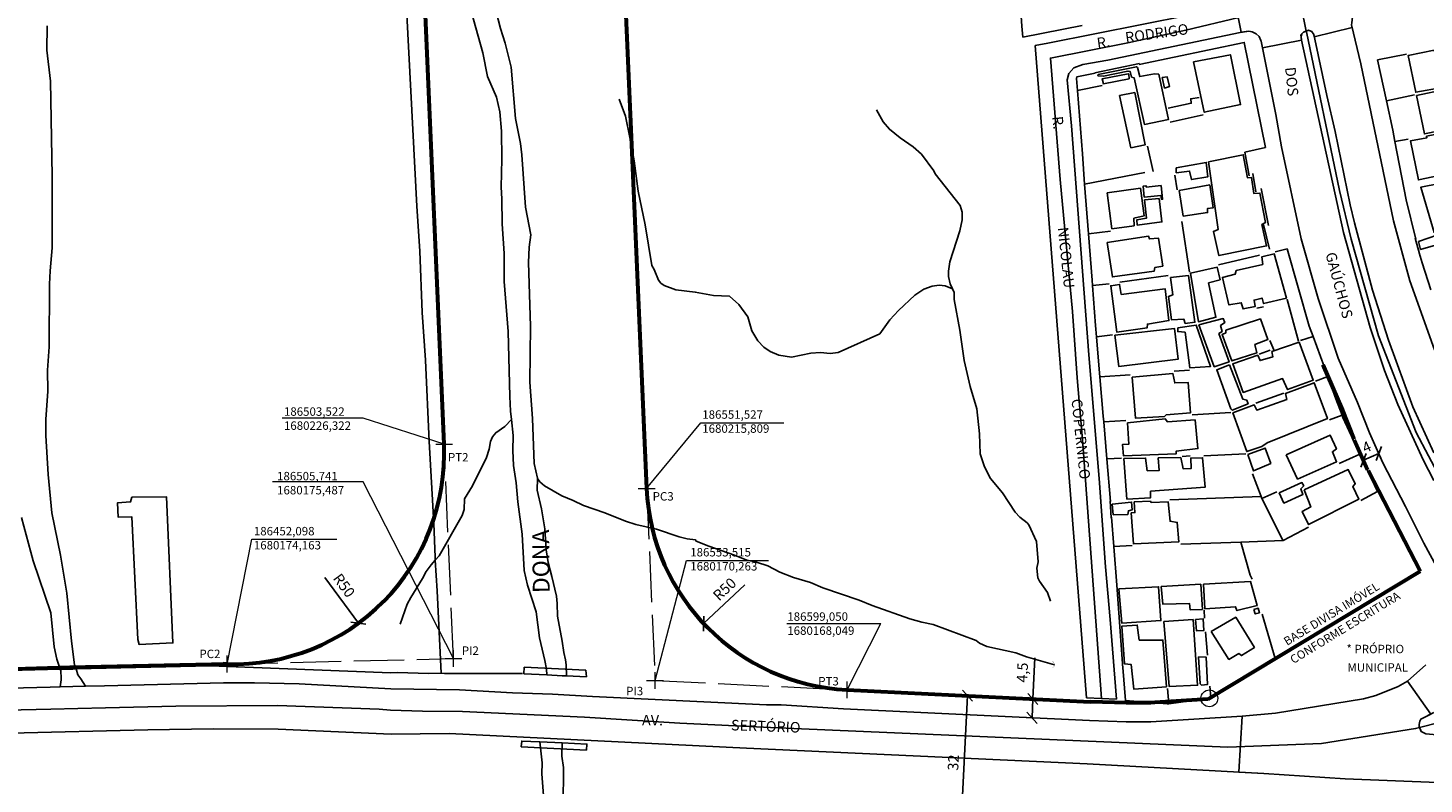
# Model space of a CAD drawing. Units: millimetres. Extents: x 185523 to 187939, y 1679829 to 1682603.
# Drawn here: x 186405 to 186736, y 1680146 to 1680325 of the extents above; entities that cross this region are included whole.
import ezdxf
from ezdxf.enums import TextEntityAlignment as Align

# ---------------------------------------------------------------- set-up
doc = ezdxf.new("R2010")
doc.units = ezdxf.units.MM
doc.header["$MEASUREMENT"] = 0
doc.header["$PDMODE"] = 2
doc.header["$PDSIZE"] = 2
doc.linetypes.add('ACAD_ISO02W100', pattern=[15, 12, -3])
for name, color, linetype, lineweight in [('Cotas_Coordenadas', 7, 'Continuous', 20), ('Linhas de Cota', 7, 'Continuous', 5), ('Traçado_Viário', 7, 'Continuous', 60)]:
    doc.layers.add(name, color=color, linetype=linetype, lineweight=lineweight)
for name, color, linetype in [('Nome_Diretriz', 7, 'Continuous'), ('V-BUEIRO', 80, 'Continuous'), ('V-CANAL', 7, 'Continuous'), ('V-CANTEIRO', 82, 'Continuous'), ('V-CRUZAMENTO', 1, 'Continuous'), ('V-EDIFICACAO', 2, 'Continuous'), ('V-EIXO_DE_LOGRADOURO', 130, 'Continuous'), ('V-LOTE', 1, 'Continuous'), ('V-NOME_DOS_LOGRADOUROS', 7, 'Continuous'), ('V-QUADRA', 20, 'Continuous'), ('V-REFERENCIA', 161, 'Continuous'), ('V-TESTADA', 4, 'Continuous'), ('V-VALETA', 241, 'Continuous')]:
    doc.layers.add(name, color=color, linetype=linetype)
doc.styles.get("Standard").update_dxf_attribs({"font": 'romans.shx'})
doc.dimstyles.new('ISO-25', dxfattribs={"dimtxt": 2.5, "dimasz": 2.5, "dimexe": 1.25, "dimexo": 0.625, "dimgap": 1, "dimtad": 1, "dimtxsty": 'Standard', "dimblk": 'OBLIQUE', "dimcen": 0, "dimadec": 0, "dimazin": 0, "dimtfac": 1, "dimtmove": 0, "dimatfit": 3, "dimfxl": 0, "dimarcsym": 0})

# ---------------------------------------------------------------- blocks, each defined once
blk = doc.blocks.new('305')
at = {"color": 0, "linetype": 'ByBlock', "lineweight": -2, "const_width": 0.05}
blk.add_lwpolyline([(0.73, 0.39, 0.60863), (-0.73, 0.38)], format="xyb", dxfattribs=at)
blk = doc.blocks.new('_Oblique')
at = {"color": 0, "lineweight": -2}
blk.add_line((-0.5, -0.5), (0.5, 0.5), dxfattribs=at)
blk = doc.blocks.new('*D31')
at = {"layer": 'Cotas_Coordenadas', "color": 0, "lineweight": -2}
for p, q in [((186627.56, 1680166.66), (186626.01, 1680134.7)), ((186628.18, 1680166.63), (186628.81, 1680166.6)), ((186626.63, 1680134.67), (186627.26, 1680134.64))]:
    blk.add_line(p, q, dxfattribs=at)
at = {"layer": 'Defpoints', "color": 0}
for p in [(186627.56, 1680166.66), (186626.01, 1680134.7), (186626.01, 1680134.7)]:
    blk.add_point(p, dxfattribs=at)
at = {"layer": 'Cotas_Coordenadas', "color": 0, "lineweight": -2, "xscale": 2.5, "yscale": 2.5, "zscale": 2.5}
for p, rotation in [((186627.56, 1680166.66), 87.22187987572198), ((186626.01, 1680134.7), 267.221879875722)]:
    blk.add_blockref('_Oblique', p, dxfattribs=dict(at, rotation=rotation))
at = {"layer": 'Cotas_Coordenadas', "color": 0, "insert": (186624.54, 1680150.79), "char_height": 2.5, "attachment_point": 5, "rotation": 87.2219}
blk.add_mtext('32', dxfattribs=at)
blk = doc.blocks.new('*D123')
at = {"layer": 'Cotas_Coordenadas', "color": 0, "lineweight": -2}
for p, q in [((186721.41, 1680222.49), (186725.06, 1680224.13)), ((186725.31, 1680223.58), (186725.57, 1680222.99)), ((186721.66, 1680221.94), (186721.92, 1680221.35))]:
    blk.add_line(p, q, dxfattribs=at)
at = {"layer": 'Defpoints', "color": 0}
for p in [(186721.4, 1680222.51), (186725.05, 1680224.15), (186725.06, 1680224.13)]:
    blk.add_point(p, dxfattribs=at)
at = {"layer": 'Cotas_Coordenadas', "color": 0, "lineweight": -2, "xscale": 2.5, "yscale": 2.5, "zscale": 2.5}
for p, rotation in [((186725.06, 1680224.13), 24.1199769757362), ((186721.41, 1680222.49), 204.1199769757362)]:
    blk.add_blockref('_Oblique', p, dxfattribs=dict(at, rotation=rotation))
at = {"layer": 'Cotas_Coordenadas', "color": 0, "insert": (186722.32, 1680225.36), "char_height": 2.5, "attachment_point": 5, "rotation": 24.12}
blk.add_mtext('4', dxfattribs=at)
blk = doc.blocks.new('*D280')
at = {"layer": 'Cotas_Coordenadas', "color": 0, "lineweight": -2}
blk.add_line((186475.24, 1680194.68), (186483.2, 1680183.87), dxfattribs=at)
at = {"layer": 'Defpoints', "color": 0}
for p in [(186453.57, 1680224.14), (186483.2, 1680183.87)]:
    blk.add_point(p, dxfattribs=at)
at = {"layer": 'Cotas_Coordenadas', "color": 0, "lineweight": -2, "xscale": 2.5, "yscale": 2.5, "zscale": 2.5, "rotation": 306.3438368249331}
blk.add_blockref('_Oblique', (186483.2, 1680183.87), dxfattribs=at)
at = {"layer": 'Cotas_Coordenadas', "color": 0, "insert": (186479.55, 1680192.62), "char_height": 2.5, "attachment_point": 5, "rotation": 306.3438}
blk.add_mtext('R50', dxfattribs=at)
blk = doc.blocks.new('*D281')
at = {"layer": 'Cotas_Coordenadas', "color": 0, "lineweight": -2}
blk.add_line((186574.83, 1680192.95), (186565.04, 1680183.75), dxfattribs=at)
at = {"layer": 'Defpoints', "color": 0}
for p in [(186601.48, 1680217.99), (186565.04, 1680183.75)]:
    blk.add_point(p, dxfattribs=at)
at = {"layer": 'Cotas_Coordenadas', "color": 0, "lineweight": -2, "xscale": 2.5, "yscale": 2.5, "zscale": 2.5, "rotation": 223.220627979835}
blk.add_blockref('_Oblique', (186565.04, 1680183.75), dxfattribs=at)
at = {"layer": 'Cotas_Coordenadas', "color": 0, "insert": (186570.22, 1680191.7), "char_height": 2.5, "attachment_point": 5, "rotation": 43.2206}
blk.add_mtext('R50', dxfattribs=at)
blk = doc.blocks.new('*D285')
at = {"layer": 'Cotas_Coordenadas', "color": 0, "lineweight": -2}
for p, q in [((186643.08, 1680165.91), (186643.56, 1680175.63)), ((186643.34, 1680165.9), (186641.84, 1680165.97)), ((186642.87, 1680161.41), (186643.08, 1680165.91)), ((186643.12, 1680161.4), (186641.62, 1680161.47))]:
    blk.add_line(p, q, dxfattribs=at)
at = {"layer": 'Defpoints', "color": 0}
for p in [(186643.08, 1680165.91), (186643.96, 1680165.86), (186643.74, 1680161.37)]:
    blk.add_point(p, dxfattribs=at)
at = {"layer": 'Cotas_Coordenadas', "color": 0, "lineweight": -2, "xscale": 2.5, "yscale": 2.5, "zscale": 2.5}
for p, rotation in [((186643.08, 1680165.91), 87.21565952429546), ((186642.87, 1680161.41), 267.2156595242955)]:
    blk.add_blockref('_Oblique', p, dxfattribs=dict(at, rotation=rotation))
at = {"layer": 'Cotas_Coordenadas', "color": 0, "insert": (186640.9, 1680172.14), "char_height": 2.5, "attachment_point": 5, "rotation": 87.2157}
blk.add_mtext('4,5', dxfattribs=at)

msp = doc.modelspace()

# ---------------------------------------------------------------- linework, layer by layer
at = {"layer": 'Linhas de Cota'}
for p, q in [((186484.342, 1680232.51), (186465.15, 1680232.51)), ((186503.522, 1680226.322), (186484.342, 1680232.51)), ((186551.527, 1680215.809), (186564.392, 1680231.377)), ((186564.392, 1680231.377), (186584.028, 1680231.377)), ((186484.376, 1680217.38), (186462.88, 1680217.38)), ((186505.741, 1680175.487), (186484.376, 1680217.38)), ((186452.098, 1680174.163), (186457.975, 1680203.8)), ((186457.975, 1680203.8), (186478.066, 1680203.8)), ((186553.515, 1680170.264), (186560.939, 1680198.743)), ((186560.939, 1680198.743), (186580.391, 1680198.743)), ((186584.745, 1680183.804), (186607.001, 1680183.804)), ((186599.05, 1680168.049), (186607.001, 1680183.804))]:
    msp.add_line(p, q, dxfattribs=at)
at = {"layer": 'Linhas de Cota', "linetype": 'ACAD_ISO02W100'}
for p, q in [((186505.741, 1680175.487), (186503.522, 1680226.322)), ((186551.527, 1680215.809), (186553.515, 1680170.264)), ((186452.098, 1680174.163), (186505.741, 1680175.487)), ((186553.515, 1680170.264), (186599.05, 1680168.049))]:
    msp.add_line(p, q, dxfattribs=at)
at = {"layer": 'Linhas de Cota'}
msp.add_circle((186684.91, 1680166.04), 2, dxfattribs=at)
for p in [(186503.522, 1680226.322), (186551.527, 1680215.809), (186452.098, 1680174.163), (186505.741, 1680175.487), (186553.515, 1680170.264), (186599.05, 1680168.049)]:
    msp.add_point(p, dxfattribs=at)
at = {"layer": 'Traçado_Viário'}
for p, q in [((186503.522, 1680226.322), (186479.541, 1680775.504)), ((186539.499, 1680491.266), (186551.527, 1680215.809)), ((186711.775, 1680245.117), (186716.385, 1680234.577)), ((186716.329, 1680234.712), (186719.169, 1680227.512)), ((186719.239, 1680227.345), (186722.409, 1680220.265)), ((186722.509, 1680220.058), (186734.903, 1680196.17)), ((186684.52, 1680165.805), (186734.903, 1680196.17)), ((186414.807, 1680173.327), (186376.986, 1680172.32)), ((186452.098, 1680174.163), (186414.807, 1680173.327)), ((186452.098, 1680174.163), (186451.176, 1680174.19)), ((186599.05, 1680168.049), (186656.661, 1680165.247)), ((186684.52, 1680165.805), (186670.752, 1680164.951)), ((186665.341, 1680164.937), (186656.661, 1680165.247)), ((186671.015, 1680164.96), (186665.165, 1680164.94))]:
    msp.add_line(p, q, dxfattribs=at)
for centre, start, end in [((186453.569, 1680224.141), 268.31393, 2.50032), ((186601.479, 1680217.99), 182.50018, 267.21566)]:
    msp.add_arc(centre, 50, start, end, dxfattribs=at)
at = {"layer": 'V-CANAL'}
for points in [[(186519.49, 1680232.17), (186519.27, 1680234.12), (186519.08, 1680237.62), (186518.7, 1680253.01), (186517.72, 1680264.9), (186517.74, 1680271.54), (186517.27, 1680278.54), (186517.2, 1680284.49), (186517.02, 1680287.28), (186517.18, 1680293.93), (186517.11, 1680300.57), (186516.76, 1680305.12), (186515.96, 1680308.62), (186513.81, 1680313.52), (186512.74, 1680319.11), (186509.42, 1680331.01)], [(186515.78, 1680329.13), (186516.86, 1680324.93), (186518.02, 1680321.43), (186519.39, 1680315.74), (186520.41, 1680303.53), (186521.63, 1680297.62), (186521.95, 1680294.95), (186522.8, 1680282.55), (186524.06, 1680276), (186523.71, 1680273.01), (186523.56, 1680269.44), (186524.01, 1680254.31), (186523.84, 1680241.05), (186524.48, 1680232.37), (186524.87, 1680221.72), (186525.62, 1680218.25), (186525.62, 1680218.19)], [(186527.88, 1680171.59), (186527.8, 1680172.94), (186527.4, 1680175.04), (186526.16, 1680180.38), (186525.38, 1680186.58), (186523.31, 1680192.84), (186522.49, 1680196.37), (186522.06, 1680204.99), (186520.98, 1680212.65), (186520.58, 1680217.14), (186519.94, 1680221.24), (186519.8, 1680224.8), (186519.91, 1680228.36), (186519.49, 1680232.17)], [(186525.62, 1680218.19), (186525.57, 1680215.39), (186526.61, 1680210.97), (186527.4, 1680206.26), (186527.75, 1680201.24), (186528.15, 1680198.25), (186529.09, 1680194.97), (186530.14, 1680190.27), (186530.34, 1680188.52), (186530.37, 1680185.56), (186531.54, 1680179.58), (186531.87, 1680176.91), (186532.31, 1680175.17), (186532.47, 1680173.99), (186532.5, 1680171.36)], [(186526.25, 1680155.7), (186526.77, 1680150.78), (186526.65, 1680148.11), (186527.16, 1680141.99)], [(186531.54, 1680155.45), (186531.44, 1680152.3), (186531.79, 1680149.63), (186531.78, 1680140.44)]]:
    msp.add_lwpolyline(points, dxfattribs=at)
at = {"layer": 'V-CANTEIRO'}
for points in [[(186738.12, 1680224.29), (186733.1, 1680235.16), (186727.38, 1680251), (186723.6, 1680262.88), (186719.28, 1680278.78), (186718.27, 1680283.08), (186714.75, 1680300.5), (186712.75, 1680309.02), (186709.65, 1680323.45), (186709.09, 1680324.24), (186708.98, 1680324.28), (186708.39, 1680324.5), (186707.85, 1680324.29), (186707.23, 1680324.04), (186707.09, 1680323.9), (186706.85, 1680323.67), (186706.64, 1680323.12), (186706.77, 1680322.17), (186716.73, 1680276.52), (186723, 1680254), (186726.45, 1680243.77), (186729.6, 1680235.73), (186735.6, 1680222.59), (186738.1, 1680217.67)], [(186738.08, 1680162.66), (186735.06, 1680161.12), (186734.78, 1680160.59), (186734.65, 1680159.87), (186734.67, 1680159.17), (186734.71, 1680159.09), (186735.01, 1680158.42), (186735.45, 1680157.99), (186736.18, 1680157.64)]]:
    msp.add_lwpolyline(points, dxfattribs=at)
at = {"layer": 'V-CRUZAMENTO'}
msp.add_lwpolyline([(186691.163, 1680330.296), (186692.477, 1680324.014), (186694.24, 1680324.23), (186695.06, 1680324.13), (186696.03, 1680323.64), (186696.69, 1680322.99), (186697.14, 1680322.08), (186697.17, 1680321.91), (186697.487, 1680320.321), (186706.77, 1680322.17), (186706.598, 1680323.428), (186707.09, 1680323.9), (186707.23, 1680324.04), (186707.85, 1680324.29), (186708.39, 1680324.5), (186708.98, 1680324.28), (186709.09, 1680324.24), (186709.65, 1680323.45), (186709.756, 1680322.957), (186718.751, 1680325.108)], dxfattribs=at)
msp.add_lwpolyline([(186739.675, 1680157.29), (186736.18, 1680157.64), (186735.135, 1680158.141), (186734.71, 1680159.09), (186734.67, 1680159.17), (186734.65, 1680159.87), (186734.78, 1680160.59), (186735.06, 1680161.12), (186737.41, 1680162.318), (186731.9, 1680170.14), (186729.62, 1680168.82), (186724.34, 1680166.68), (186721.43, 1680165.92), (186700.61, 1680162.49), (186692.65, 1680161.8), (186691.916, 1680148.514), (186697.79, 1680148.19), (186717.08, 1680146.92), (186739, 1680146.08)], close=True, dxfattribs=at)
at = {"layer": 'V-EDIFICACAO'}
for points in [[(186740.84, 1680320.27), (186741.23, 1680317.88), (186738.82, 1680317.26), (186738.16, 1680319.73), (186731.99, 1680318.46), (186733.84, 1680309.78), (186740.08, 1680310.94), (186739.74, 1680313.38), (186741.54, 1680313.69), (186742.07, 1680311.44), (186747.42, 1680312.53), (186746.33, 1680317.97), (186749.27, 1680318.72), (186748.7, 1680321.73), (186748.7, 1680321.73), (186740.84, 1680320.27)], [(186681.14, 1680316.96), (186683.68, 1680305.02), (186692.32, 1680306.86), (186689.91, 1680318.67), (186681.14, 1680316.96)], [(186671.87, 1680314.17), (186668.4, 1680313.51), (186667.9, 1680315.62), (186667.6, 1680315.82), (186658.53, 1680313.97), (186658.5, 1680313.7), (186659.82, 1680313.57), (186665.6, 1680314.8), (186666.15, 1680314.67), (186666.48, 1680313.36), (186667.08, 1680313.2), (186669.5, 1680302.17), (186675.22, 1680303.28), (186672.93, 1680314.05), (186671.87, 1680314.17)], [(186665.88, 1680312.97), (186659.78, 1680311.79), (186659.48, 1680312.95), (186665.69, 1680314.15), (186665.85, 1680314.05), (186665.88, 1680312.97)], [(186673.73, 1680313.28), (186674.31, 1680310.77), (186675.42, 1680311.12), (186674.93, 1680313.43), (186673.73, 1680313.28)], [(186733.99, 1680309.01), (186735.9, 1680299.9), (186742.43, 1680301.24), (186742.22, 1680303.19), (186743.61, 1680303.52), (186744.01, 1680301.68), (186752.29, 1680303.56), (186750.96, 1680310.6), (186748.05, 1680310.11), (186747.44, 1680311.86), (186733.99, 1680309.01)], [(186667.22, 1680309.72), (186663.62, 1680308.98), (186666.3, 1680296.62), (186669.71, 1680297.33), (186667.22, 1680309.72)], [(186736.41, 1680299.38), (186736.416, 1680298.967), (186732.56, 1680298.23), (186734.44, 1680288.99), (186750, 1680292.28), (186748.67, 1680298.49), (186746.8, 1680298.37), (186746.11, 1680301.35), (186736.41, 1680299.38)], [(186684.73, 1680293.27), (186687, 1680277.23), (186685.88, 1680276.76), (186687.16, 1680271.06), (186698.46, 1680273.32), (186697.33, 1680278.38), (186698.21, 1680278.88), (186696.87, 1680285.87), (186695.48, 1680285.75), (186694.9, 1680289.56), (186693.92, 1680289.51), (186692.94, 1680294.95), (186684.73, 1680293.27)], [(186677.02, 1680291.85), (186677.07, 1680290.69), (186680.21, 1680291.08), (186680.71, 1680289.06), (186684.58, 1680289.72), (186684.15, 1680293.12), (186677.02, 1680291.85)], [(186743.958, 1680287.121), (186743.958, 1680287.121), (186743.51, 1680288.93), (186735.03, 1680287.25), (186738.19, 1680276.53), (186748.858, 1680279.67), (186748.95, 1680279.26), (186752.29, 1680280.26), (186750.34, 1680288.29), (186743.958, 1680287.121)], [(186660.66, 1680285.96), (186661.81, 1680277.42), (186667.08, 1680278.12), (186667.04, 1680279.89), (186669.43, 1680280.44), (186668.57, 1680287.03), (186660.66, 1680285.96)], [(186669.94, 1680287.28), (186669.917, 1680287.609), (186669.19, 1680287.48), (186669.47, 1680284.93), (186673.44, 1680285.33), (186673.546, 1680284.397), (186673.8, 1680284.42), (186673.45, 1680287.65), (186669.94, 1680287.28)], [(186677.77, 1680286.44), (186678.7, 1680280.41), (186684.47, 1680281.23), (186684.489, 1680282.216), (186685.8, 1680282.35), (186685.01, 1680287.82), (186677.77, 1680286.44)], [(186669.57, 1680284.24), (186670.03, 1680279.94), (186667.7, 1680279.49), (186667.83, 1680278.28), (186673.65, 1680279.04), (186672.99, 1680284.55), (186669.57, 1680284.24)], [(186660.66, 1680274.13), (186661.91, 1680265.97), (186671.84, 1680267.37), (186671.98, 1680268.19), (186673.85, 1680268.57), (186672.89, 1680275.16), (186670.694, 1680274.984), (186670.5, 1680275.63), (186660.66, 1680274.13)], [(186734.47, 1680274.41), (186734.97, 1680272.49), (186739.07, 1680273.65), (186738.88, 1680274.69), (186739.3, 1680275.06), (186739.03, 1680275.96), (186734.47, 1680274.41)], [(186691.25, 1680267.49), (186691.02, 1680266.61), (186688.01, 1680265.86), (186689.53, 1680259.36), (186692.48, 1680259.86), (186692.91, 1680258.4), (186695.77, 1680258.98), (186695.51, 1680260.49), (186697.4, 1680260.96), (186697.77, 1680259.64), (186703.17, 1680260.96), (186700.29, 1680271.43), (186697.36, 1680270.76), (186697.57, 1680268.96), (186691.25, 1680267.49)], [(186675.73, 1680265.81), (186676.23, 1680261.71), (186675.22, 1680261.34), (186675.96, 1680255.8), (186678.88, 1680255.95), (186679.21, 1680254.97), (186681.49, 1680255.22), (186679.95, 1680266.33), (186675.73, 1680265.81)], [(186684.7, 1680264.59), (186687.46, 1680265.33), (186686.77, 1680268.28), (186680.47, 1680266.89), (186682.33, 1680255.35), (186686.47, 1680256.4), (186684.7, 1680264.59)], [(186664.04, 1680261.84), (186663.61, 1680264.21), (186661.52, 1680263.9), (186662.95, 1680252.91), (186670.13, 1680253.9), (186670.21, 1680254.8), (186675.31, 1680255.62), (186674.42, 1680263.18), (186664.04, 1680261.84)], [(186706.01, 1680250.71), (186703.31, 1680260.6)], [(186682.44, 1680254.63), (186686.05, 1680244.67), (186689.59, 1680245.81), (186687.18, 1680252.56), (186687.97, 1680253.04), (186687.57, 1680254.45), (186688.6, 1680255.2), (186688.21, 1680256.1), (186682.44, 1680254.63)], [(186688.8, 1680253.34), (186688.79, 1680252.71), (186687.91, 1680252.29), (186690.21, 1680246.07), (186696.14, 1680247.97), (186695.7, 1680249.94), (186698.78, 1680251.12), (186697.01, 1680256.04), (186688.8, 1680253.34)], [(186662.5, 1680252.15), (186663.41, 1680244.75), (186677.54, 1680246.51), (186676.63, 1680253.77), (186662.5, 1680252.15)], [(186677.4, 1680253.91), (186677.43, 1680253), (186679.16, 1680252.88), (186680.31, 1680244.39), (186685.2, 1680244.74), (186681.8, 1680254.55), (186677.4, 1680253.91)], [(186699.74, 1680248.31), (186699.98, 1680247.05), (186696.91, 1680246.13), (186696.37, 1680247.39), (186690.46, 1680245.36), (186692.92, 1680238.58), (186702.25, 1680241.86), (186703.45, 1680239.28), (186709.55, 1680241.53), (186706.21, 1680250.48), (186699.74, 1680248.31)], [(186666.61, 1680242.24), (186667.4, 1680232.46), (186674.28, 1680232.9), (186674.63, 1680233.27), (186680.46, 1680233.78), (186679.91, 1680240.94), (186676.71, 1680240.83), (186676.26, 1680243.07), (186666.61, 1680242.24)], [(186689.68, 1680245.14), (186686.64, 1680243.95), (186689.98, 1680234.66), (186690.34, 1680234.37), (186694.1, 1680235.91), (186693.78, 1680236.79), (186692.81, 1680237), (186689.68, 1680245.14)], [(186703.24, 1680236.93), (186696.12, 1680234.4), (186695.51, 1680235.66), (186690.48, 1680233.74), (186693.76, 1680224.57), (186697.32, 1680225.78), (186698.63, 1680226.66), (186712.9, 1680232.37), (186709.78, 1680240.9), (186702.94, 1680238.36), (186703.24, 1680236.93)], [(186665.5, 1680231.37), (186665.81, 1680226.288), (186665.81, 1680226.288), (186664.35, 1680226.24), (186664.55, 1680223.59), (186677.03, 1680224.02), (186677.04, 1680224.68), (186682.18, 1680225.26), (186681.53, 1680232.06), (186674.95, 1680231.63), (186674.44, 1680232.29), (186665.5, 1680231.37)], [(186694.02, 1680223.86), (186695.39, 1680219.96), (186699.45, 1680221.75), (186698.11, 1680225.4), (186694.02, 1680223.86)], [(186703.08, 1680223.82), (186705.82, 1680218.02), (186715.08, 1680222.13), (186714.08, 1680224.51), (186715.03, 1680225.2), (186713.52, 1680228.49), (186703.08, 1680223.82)], [(186672.75, 1680223.09), (186673, 1680220.035), (186673, 1680220.035), (186670.18, 1680220), (186669.79, 1680223), (186664.67, 1680222.88), (186665.38, 1680213.28), (186670.99, 1680213.6), (186670.97, 1680215.15), (186683.93, 1680216.12), (186683.31, 1680223.11), (186680.5, 1680223), (186680.59, 1680220.52), (186678.7, 1680220.44), (186678.13, 1680223.13), (186672.75, 1680223.09)], [(186707.37, 1680215.49), (186708.92, 1680211.45), (186706.9, 1680210.34), (186708.42, 1680207.24), (186720.3, 1680213.27), (186718.92, 1680216.28), (186719.48, 1680216.92), (186717.81, 1680220.3), (186707.37, 1680215.49)], [(186701.45, 1680214.79), (186702.57, 1680212.33), (186707.08, 1680214.36), (186706.58, 1680215.74), (186707.27, 1680216.44), (186706.84, 1680217.22), (186701.45, 1680214.79)], [(186429.54, 1680213.73), (186429.22, 1680212.63), (186426.12, 1680212.41), (186426.25, 1680209.04), (186429.51, 1680209.06), (186430.92, 1680180), (186431.25, 1680178.8), (186439.24, 1680179.19), (186437.75, 1680213.82), (186429.54, 1680213.73)], [(186661.9, 1680212.09), (186662.14, 1680209.56), (186665.57, 1680209.63), (186665.71, 1680210.53), (186666.63, 1680210.75), (186666.46, 1680212.6), (186661.9, 1680212.09)], [(186667.12, 1680212.63), (186667.27, 1680210.11), (186666.39, 1680210.03), (186666.9, 1680202.69), (186677.68, 1680203.17), (186677.31, 1680207.76), (186675.61, 1680208.03), (186675.18, 1680212.61), (186671.1, 1680212.52), (186670.94, 1680212.8), (186667.12, 1680212.63)], [(186663.46, 1680192.02), (186664.14, 1680183.87), (186673.44, 1680184.48), (186672.88, 1680192.51), (186663.46, 1680192.02)], [(186673.5, 1680192.59), (186673.84, 1680188.39), (186680.21, 1680188.52), (186680.36, 1680186.99), (186683.26, 1680187.13), (186682.86, 1680193.08), (186673.5, 1680192.59)], [(186683.49, 1680193.14), (186683.87, 1680187.25), (186691.11, 1680187.74), (186691.44, 1680186.86), (186696.26, 1680188.04), (186694.64, 1680193.76), (186683.49, 1680193.14)], [(186695.45, 1680187.14), (186695.79, 1680186.06), (186696.77, 1680186.33), (186696.49, 1680187.41), (186695.45, 1680187.14)], [(186668.24, 1680179.86), (186667.83, 1680183.41), (186664.16, 1680183.12), (186664.83, 1680174.2), (186666.41, 1680174.06), (186666.99, 1680168.23), (186674.73, 1680168.78), (186673.91, 1680179.85), (186668.24, 1680179.86)], [(186674.14, 1680184.28), (186675.35, 1680168.86), (186682.12, 1680169.15), (186681.03, 1680184.71), (186674.14, 1680184.28)], [(186681.65, 1680184.74), (186681.84, 1680182.06), (186683.58, 1680182.1), (186683.45, 1680184.86), (186681.65, 1680184.74)], [(186685.3, 1680181.89), (186689.54, 1680175.28), (186691.89, 1680176.64), (186692.55, 1680176.18), (186695.6, 1680178.11), (186691.15, 1680185.26), (186685.3, 1680181.89)], [(186682.36, 1680175.85), (186682.76, 1680169.51), (186683.05, 1680169.15), (186684.5, 1680169.34), (186684.12, 1680175.81), (186682.36, 1680175.85)], [(186522.53, 1680173.44), (186522.44, 1680171.88), (186527.88, 1680171.59), (186531.49, 1680171.4), (186532.5, 1680171.36), (186537.26, 1680171.16), (186537.09, 1680172.68)], [(186537.31, 1680153.76), (186537.39, 1680155.17), (186531.54, 1680155.45), (186526.25, 1680155.7), (186521.94, 1680155.91), (186521.81, 1680154.55)]]:
    msp.add_lwpolyline(points, close=True, dxfattribs=at)
at = {"layer": 'V-EIXO_DE_LOGRADOURO'}
for points in [[(186707.85, 1680324.29), (186706.63, 1680330.15)], [(186691.88, 1680327.5), (186679.33, 1680324.52), (186665.57, 1680321.53), (186647.25, 1680317.89), (186649.54, 1680289.09), (186652.46, 1680257.75), (186653.59, 1680242.08), (186654.94, 1680226.41), (186659.34, 1680166)], [(186707.9, 1680324.07), (186707.85, 1680324.29)], [(186746.75, 1680205.18), (186745.61, 1680206.95), (186733.91, 1680229.09), (186724.97, 1680252.03), (186718.5, 1680274.97), (186715.78, 1680286.44), (186707.9, 1680324.07)], [(186248.29, 1680159.31), (186296.66, 1680160.3), (186344.34, 1680161.52), (186368.18, 1680162.49), (186410.3, 1680163.49)], [(186410.3, 1680163.49), (186416.71, 1680163.65)], [(186416.71, 1680163.65), (186423.24, 1680163.8)], [(186423.24, 1680163.8), (186439.96, 1680164.2), (186464.05, 1680164.32), (186488.14, 1680163.47), (186490.78, 1680163.23)], [(186490.78, 1680163.23), (186498.4, 1680162.98), (186507.92, 1680162.9), (186536.81, 1680161.56), (186559.43, 1680160.11), (186580.87, 1680159.09), (186689.28, 1680154.48), (186711.46, 1680155.36), (186733.79, 1680158.85), (186734.71, 1680159.09)], [(186734.71, 1680159.09), (186739.41, 1680160.31)]]:
    msp.add_lwpolyline(points, dxfattribs=at)
at = {"layer": 'V-LOTE'}
msp.add_line((186412.54, 1680172.92), (186248.9, 1680169.14), dxfattribs=at)
for points in [[(186491.78, 1680384.32), (186497.05, 1680282.77), (186497.74, 1680272.09), (186498.3, 1680257.57), (186499.14, 1680246.27), (186499.95, 1680226.97), (186501.1, 1680207.47), (186501.38, 1680199.52), (186501.42, 1680198.83)], [(186640.71, 1680322.83), (186640.42, 1680325.47), (186638.85, 1680349.21)], [(186654.74, 1680325.58), (186640.71, 1680322.83)], [(186698.18, 1680296.64), (186693.19, 1680321.58), (186668.25, 1680316.39)], [(186731.61, 1680318.85), (186724.77, 1680317.45)], [(186724.77, 1680317.45), (186726.87, 1680307.76)], [(186657.82, 1680314.32), (186653.53, 1680313.44), (186653.42, 1680313.01)], [(186653.42, 1680313.01), (186653.64, 1680310.19)], [(186653.64, 1680310.19), (186659.52, 1680311.37)], [(186653.64, 1680310.19), (186654.8, 1680295.15)], [(186682.51, 1680308.52), (186680.49, 1680308.22), (186680.62, 1680307.17), (186675.18, 1680306.03)], [(186726.87, 1680307.76), (186733.54, 1680309.17)], [(186726.87, 1680307.76), (186728.38, 1680300.77)], [(186675.65, 1680302.69), (186683.42, 1680304.4)], [(186728.38, 1680300.77), (186728.88, 1680298.13)], [(186728.88, 1680298.13), (186732.02, 1680298.68)], [(186654.8, 1680295.15), (186655.35, 1680288)], [(186671.55, 1680290.98), (186670.25, 1680297.02)], [(186693.29, 1680295.55), (186698.18, 1680296.64)], [(186728.88, 1680298.13), (186731.52, 1680284.26)], [(186655.35, 1680288), (186669.59, 1680290.77)], [(186677.25, 1680286.64), (186676.74, 1680290.15)], [(186655.35, 1680288), (186656.26, 1680276.18)], [(186731.52, 1680284.26), (186733.82, 1680274.95)], [(186680.21, 1680267.09), (186678.37, 1680279.09)], [(186656.26, 1680276.18), (186661.5, 1680276.87)], [(186656.26, 1680276.18), (186657.11, 1680265.19)], [(186703.36, 1680272.61), (186700.49, 1680271.92)], [(186708.58, 1680254.31), (186703.36, 1680272.61)], [(186734.66, 1680271.69), (186735.31, 1680269.32)], [(186696.79, 1680271.13), (186687.04, 1680268.86)], [(186735.31, 1680269.32), (186737.43, 1680262.91)], [(186657.11, 1680265.19), (186657.21, 1680263.93)], [(186663.71, 1680264.71), (186675.17, 1680266.29)], [(186657.21, 1680263.93), (186661.14, 1680264.34)], [(186657.21, 1680263.93), (186657.94, 1680254.47)], [(186697.7, 1680258.88), (186696.15, 1680258.56)], [(186657.94, 1680254.47), (186658.16, 1680251.81)], [(186658.16, 1680251.81), (186661.91, 1680252.24)], [(186709.48, 1680251.85), (186706.53, 1680250.91)], [(186709.48, 1680251.85), (186708.58, 1680254.31)], [(186712.96, 1680242.33), (186709.48, 1680251.85)], [(186658.16, 1680251.81), (186658.57, 1680246.97)], [(186699.29, 1680248.59), (186696.69, 1680247.67)], [(186699.22, 1680250.91), (186700.2, 1680248.7)], [(186658.57, 1680246.97), (186658.97, 1680242.25)], [(186658.97, 1680242.25), (186666.13, 1680242.78)], [(186658.97, 1680242.25), (186659.74, 1680232.99)], [(186676.59, 1680243.65), (186680.19, 1680243.9)], [(186712.96, 1680242.33), (186710.04, 1680241.28)], [(186714.89, 1680237.07), (186712.96, 1680242.33)], [(186702.55, 1680238.42), (186695.89, 1680236.05)], [(186716.37, 1680233.2), (186714.89, 1680237.07)], [(186659.74, 1680232.99), (186659.86, 1680231.61)], [(186689.96, 1680233.86), (186680.81, 1680233.26)], [(186716.37, 1680233.2), (186713.41, 1680232.11)], [(186716.58, 1680232.66), (186716.37, 1680233.2)], [(186720.6, 1680223.98), (186716.58, 1680232.66)], [(186659.86, 1680231.61), (186665.09, 1680231.97)], [(186659.86, 1680231.61), (186660.59, 1680222.87)], [(186660.59, 1680222.87), (186664.1, 1680223.03)], [(186660.59, 1680222.87), (186661.45, 1680212.69)], [(186680.33, 1680223.52), (186678.47, 1680223.39)], [(186693.54, 1680224.02), (186683.63, 1680223.58)], [(186720.6, 1680223.98), (186715.65, 1680221.75)], [(186724.74, 1680215.06), (186720.6, 1680223.98)], [(186697.21, 1680213.88), (186695.1, 1680219.29)], [(186697.21, 1680213.88), (186675.55, 1680213.1)], [(186697.37, 1680213.46), (186697.21, 1680213.88)], [(186697.37, 1680213.46), (186700.87, 1680215.01)], [(186702.29, 1680203.48), (186697.55, 1680213), (186697.37, 1680213.46)], [(186720.82, 1680212.92), (186724.74, 1680215.06)], [(186661.71, 1680208.97), (186662.24, 1680202.08)], [(186702.29, 1680203.48), (186702.43, 1680203.49), (186708.42, 1680206.64)], [(186662.24, 1680202.08), (186666.64, 1680202.26)], [(186678.13, 1680202.57), (186692.34, 1680203.11)], [(186692.34, 1680203.11), (186702.29, 1680203.48)], [(186695.05, 1680194.27), (186694.61, 1680195.24), (186692.34, 1680203.11)], [(186662.24, 1680202.08), (186662.94, 1680192.84)], [(186501.42, 1680198.83), (186501.9, 1680191.54), (186502.81, 1680172.04)], [(186683.76, 1680185.08), (186683.71, 1680186.93)], [(186700.54, 1680175.46), (186697.4, 1680185.98)], [(186684.5, 1680176.29), (186684.02, 1680181.8)], [(186414.71, 1680172.97), (186412.54, 1680172.92)], [(186415.54, 1680172.99), (186414.71, 1680172.97)], [(186416.28, 1680173), (186415.54, 1680172.99)], [(186448.19, 1680173.74), (186416.28, 1680173)], [(186490.92, 1680172.07), (186448.19, 1680173.74)], [(186664.43, 1680173.39), (186665.04, 1680165.51), (186674.87, 1680164.72)], [(186686.41, 1680166.77), (186700.54, 1680175.46)], [(186490.92, 1680172.07), (186492.51, 1680172.14), (186499.85, 1680171.89), (186502.81, 1680172.04)], [(186502.81, 1680172.04), (186503.61, 1680171.92), (186522.08, 1680171.95)], [(186675.28, 1680164.77), (186674.99, 1680168.37)], [(186675.28, 1680164.77), (186684.91, 1680166.04)], [(186684.91, 1680166.04), (186685.23, 1680166.2)], [(186685.23, 1680166.2), (186685.04, 1680168.91)], [(186685.23, 1680166.2), (186686.41, 1680166.77)], [(186674.87, 1680164.72), (186675.28, 1680164.77)]]:
    msp.add_lwpolyline(points, dxfattribs=at)
at = {"layer": 'V-QUADRA'}
for p, q in [((186691.16, 1680330.31), (186646.65, 1680321.39)), ((186646.65, 1680321.39), (186643.59, 1680320.9)), ((186660.87, 1680317.42), (186692.17, 1680323.97)), ((186692.17, 1680323.97), (186692.77, 1680324.05)), ((186692.77, 1680324.05), (186694.24, 1680324.23)), ((186692.77, 1680324.05), (186692.77, 1680324.05)), ((186694.24, 1680324.23), (186695.06, 1680324.13)), ((186695.06, 1680324.13), (186696.03, 1680323.64)), ((186696.03, 1680323.64), (186696.69, 1680322.99)), ((186696.69, 1680322.99), (186697.14, 1680322.08)), ((186697.14, 1680322.08), (186697.17, 1680321.91)), ((186697.17, 1680321.91), (186697.17, 1680321.91)), ((186697.17, 1680321.91), (186700.63, 1680304.54)), ((186643.59, 1680320.9), (186655.8, 1680166.17)), ((186651.59, 1680314.23), (186652.77, 1680315.6)), ((186652.77, 1680315.6), (186654.88, 1680316.34)), ((186654.88, 1680316.34), (186660.87, 1680317.42)), ((186651.24, 1680312.69), (186651.59, 1680314.23)), ((186652.21, 1680301.85), (186651.24, 1680312.69)), ((186656.33, 1680247.5), (186652.21, 1680301.85)), ((186700.63, 1680304.54), (186702.01, 1680296.84)), ((186702.01, 1680296.84), (186706.63, 1680275.02)), ((186706.63, 1680275.02), (186710.7, 1680260.86)), ((186710.7, 1680260.86), (186715.44, 1680246.72)), ((186658.75, 1680218.17), (186656.33, 1680247.5)), ((186715.44, 1680246.72), (186720.05, 1680236.18)), ((186720.05, 1680236.18), (186722.89, 1680228.98)), ((186722.89, 1680228.98), (186726.06, 1680221.9)), ((186726.06, 1680221.9), (186731.43, 1680211.55)), ((186660.25, 1680197.22), (186658.75, 1680218.17)), ((186731.43, 1680211.55), (186735.74, 1680202.83)), ((186735.74, 1680202.83), (186738.74, 1680197.32)), ((186661.42, 1680184.71), (186660.25, 1680197.22)), ((186662.86, 1680165.84), (186661.42, 1680184.71)), ((186412.387, 1680173.259), (186409.997, 1680173.199)), ((186736.24, 1680173.99), (186731.9, 1680170.14)), ((186451.2, 1680169.69), (186423, 1680169.02)), ((186458.56, 1680169.73), (186451.2, 1680169.69)), ((186469.2, 1680169.48), (186458.56, 1680169.73)), ((186490.93, 1680168.3), (186469.2, 1680169.48)), ((186731.9, 1680170.14), (186729.62, 1680168.82)), ((186410.11, 1680168.7), (186377.8, 1680167.84)), ((186412.5, 1680168.76), (186410.11, 1680168.7)), ((186410.11, 1680168.7), (186410.11, 1680168.7)), ((186418.55, 1680168.91), (186412.5, 1680168.76)), ((186412.5, 1680168.76), (186412.5, 1680168.76)), ((186423, 1680169.02), (186418.55, 1680168.91)), ((186418.55, 1680168.91), (186418.55, 1680168.91)), ((186423, 1680169.02), (186423, 1680169.02)), ((186507.19, 1680168.06), (186490.93, 1680168.3)), ((186490.93, 1680168.3), (186490.93, 1680168.3)), ((186519.71, 1680167.34), (186507.19, 1680168.06)), ((186529.18, 1680167.06), (186519.71, 1680167.34)), ((186538.69, 1680166.46), (186529.18, 1680167.06)), ((186579.9, 1680164.51), (186538.69, 1680166.46)), ((186655.8, 1680166.17), (186659.34, 1680166)), ((186659.34, 1680166), (186662.86, 1680165.84)), ((186721.43, 1680165.92), (186700.61, 1680162.49)), ((186724.34, 1680166.68), (186721.43, 1680165.92)), ((186729.62, 1680168.82), (186724.34, 1680166.68)), ((186583.38, 1680164.46), (186579.9, 1680164.51)), ((186598.18, 1680163.58), (186583.38, 1680164.46)), ((186656.5, 1680160.75), (186598.18, 1680163.58)), ((186700.61, 1680162.49), (186692.65, 1680161.8)), ((186665.18, 1680160.44), (186656.5, 1680160.75)), ((186671.03, 1680160.46), (186665.18, 1680160.44)), ((186692.65, 1680161.8), (186671.03, 1680160.46)), ((186266.43, 1680154.51), (186410.49, 1680158)), ((186410.49, 1680158), (186423.5, 1680158.31)), ((186423.5, 1680158.31), (186433.27, 1680158.55)), ((186433.27, 1680158.55), (186448.75, 1680158.77)), ((186448.75, 1680158.77), (186464.2, 1680158.73)), ((186464.2, 1680158.73), (186490.94, 1680157.57)), ((186490.94, 1680157.57), (186504.76, 1680157.72)), ((186504.76, 1680157.72), (186575.17, 1680154.23)), ((186575.17, 1680154.23), (186655.97, 1680150.5)), ((186655.97, 1680150.5), (186697.79, 1680148.19)), ((186697.79, 1680148.19), (186717.08, 1680146.92)), ((186717.08, 1680146.92), (186739, 1680146.08))]:
    msp.add_line(p, q, dxfattribs=at)
msp.add_lwpolyline([(186770.64, 1680339.8), (186722.36, 1680330.11), (186722.36, 1680330.11), (186721.77, 1680329.99), (186720.46, 1680329.56), (186719.58, 1680328.84), (186718.86, 1680327.66), (186718.67, 1680326.23), (186718.67, 1680326.23), (186718.6, 1680325.74), (186720.8, 1680316.54), (186728.52, 1680279.28), (186732.4, 1680265.08), (186738.28, 1680248.71)], dxfattribs=at)
at = {"layer": 'V-REFERENCIA'}
for p, q in [((186412.72, 1680170.43), (186412.5, 1680168.76)), ((186417.41, 1680170.63), (186418.55, 1680168.91))]:
    msp.add_line(p, q, dxfattribs=at)
for points in [[(186409.46, 1680325.54), (186409.32, 1680319.75), (186410.2, 1680312.43), (186410.64, 1680289.86), (186410.64, 1680272.92), (186410.11, 1680267.43), (186409.98, 1680264.28), (186409.89, 1680249.37), (186409.49, 1680243.87), (186409.58, 1680238.85), (186409.1, 1680232.13), (186409.14, 1680228.38), (186409.71, 1680219.14), (186410.54, 1680210.03), (186412.56, 1680199.98), (186414.1, 1680191), (186415.2, 1680179.59), (186415.95, 1680174.01), (186416.28, 1680173), (186416.28, 1680173), (186416.73, 1680171.65), (186417.41, 1680170.63), (186417.41, 1680170.63)], [(186412.72, 1680170.43), (186412.72, 1680170.43), (186412.77, 1680170.86), (186412.64, 1680172.6), (186412.54, 1680172.92), (186412.54, 1680172.92), (186411.76, 1680175.33), (186411.11, 1680178.22), (186410.27, 1680186.31), (186406.1, 1680198.61), (186403.33, 1680208.96)]]:
    msp.add_lwpolyline(points, dxfattribs=at)
at = {"layer": 'V-TESTADA'}
for points in [[(186654.74, 1680325.58), (186640.71, 1680322.83)], [(186698.18, 1680296.64), (186693.19, 1680321.58), (186668.25, 1680316.39)], [(186668.36, 1680316.56), (186657.76, 1680314.38)], [(186724.77, 1680317.45), (186726.87, 1680307.76)], [(186657.82, 1680314.32), (186653.53, 1680313.44), (186653.42, 1680313.01)], [(186653.42, 1680313.01), (186653.64, 1680310.19)], [(186653.64, 1680310.19), (186654.8, 1680295.15)], [(186726.87, 1680307.76), (186728.38, 1680300.77)], [(186728.38, 1680300.77), (186728.88, 1680298.13)], [(186654.8, 1680295.15), (186655.35, 1680288)], [(186694.36, 1680289.97), (186693.29, 1680295.55)], [(186728.88, 1680298.13), (186731.52, 1680284.26)], [(186695.93, 1680286.14), (186695.24, 1680290.53)], [(186655.35, 1680288), (186656.26, 1680276.18)], [(186698.89, 1680278.15), (186697.18, 1680286.99)], [(186731.52, 1680284.26), (186733.82, 1680274.95)], [(186699.15, 1680272.56), (186697.74, 1680278.39)], [(186656.26, 1680276.18), (186657.11, 1680265.19)], [(186733.68, 1680275.16), (186734.68, 1680271.46)], [(186708.58, 1680254.31), (186703.36, 1680272.61)], [(186734.66, 1680271.69), (186735.31, 1680269.32)], [(186735.31, 1680269.32), (186737.43, 1680262.91)], [(186657.11, 1680265.19), (186657.21, 1680263.93)], [(186657.21, 1680263.93), (186657.94, 1680254.47)], [(186657.94, 1680254.47), (186658.16, 1680251.81)], [(186709.48, 1680251.85), (186708.58, 1680254.31)], [(186712.96, 1680242.33), (186709.48, 1680251.85)], [(186658.16, 1680251.81), (186658.57, 1680246.97)], [(186658.57, 1680246.97), (186658.97, 1680242.25)], [(186658.97, 1680242.25), (186659.74, 1680232.99)], [(186714.89, 1680237.07), (186712.96, 1680242.33)], [(186716.37, 1680233.2), (186714.89, 1680237.07)], [(186659.74, 1680232.99), (186659.86, 1680231.61)], [(186716.58, 1680232.66), (186716.37, 1680233.2)], [(186720.6, 1680223.98), (186716.58, 1680232.66)], [(186659.86, 1680231.61), (186660.59, 1680222.87)], [(186660.59, 1680222.87), (186661.45, 1680212.69)], [(186724.74, 1680215.06), (186720.6, 1680223.98)], [(186661.36, 1680212.91), (186661.63, 1680208.85)], [(186661.71, 1680208.97), (186662.24, 1680202.08)], [(186662.24, 1680202.08), (186662.94, 1680192.84)], [(186662.94, 1680192.89), (186664.4, 1680173.18)], [(186412.54, 1680172.92), (186248.6, 1680169.13)], [(186414.71, 1680172.97), (186412.54, 1680172.92)], [(186415.54, 1680172.99), (186414.71, 1680172.97)], [(186416.28, 1680173), (186415.54, 1680172.99)], [(186448.19, 1680173.74), (186416.28, 1680173)], [(186490.92, 1680172.07), (186448.19, 1680173.74)], [(186664.43, 1680173.39), (186665.04, 1680165.51), (186674.87, 1680164.72)], [(186686.41, 1680166.77), (186700.54, 1680175.46)], [(186490.92, 1680172.07), (186492.51, 1680172.14), (186499.85, 1680171.89), (186502.81, 1680172.04)], [(186502.81, 1680172.04), (186503.61, 1680171.92), (186522.08, 1680171.95)], [(186675.28, 1680164.77), (186684.91, 1680166.04)], [(186684.91, 1680166.04), (186685.23, 1680166.2)], [(186685.23, 1680166.2), (186686.41, 1680166.77)], [(186674.87, 1680164.72), (186675.28, 1680164.77)]]:
    msp.add_lwpolyline(points, dxfattribs=at)
at = {"layer": 'V-VALETA'}
for points in [[(186545, 1680308.17), (186546.49, 1680304.14), (186547.56, 1680299.06), (186548.58, 1680293.48), (186549.55, 1680286.36), (186551.19, 1680278.35), (186552.74, 1680268.7), (186553.3, 1680267.71), (186554.3, 1680265.22), (186554.86, 1680264.51), (186555.66, 1680263.93), (186558.45, 1680262.94), (186563.03, 1680262.4), (186567.39, 1680261.54), (186571.19, 1680261.38), (186573.38, 1680259.46), (186575.49, 1680256.52), (186576.43, 1680253.18), (186577.9, 1680250.84), (186579.33, 1680249.3), (186580.81, 1680248.31), (186582.87, 1680247.41), (186585.83, 1680246.95), (186590.47, 1680247.93), (186592.73, 1680248.03), (186594.99, 1680247.85), (186596.91, 1680248.03), (186606.8, 1680252.51), (186609.2, 1680255.77), (186611.25, 1680257.98), (186615.11, 1680261.65), (186617.21, 1680263.04), (186619.19, 1680263.78), (186620.87, 1680264), (186622.27, 1680263.88), (186624.01, 1680263.16)], [(186605.98, 1680305.62), (186607.58, 1680302.77), (186609.09, 1680301), (186611.62, 1680298.97), (186614.74, 1680296.87), (186616.67, 1680295.07), (186619.63, 1680291.13), (186619.92, 1680290.46), (186625.87, 1680282.89), (186626.31, 1680281.31), (186626.31, 1680279.56), (186625.77, 1680276.92), (186623.41, 1680269.6), (186623.06, 1680267.38), (186623.11, 1680266.07), (186623.51, 1680264.33), (186624.01, 1680263.16)], [(186624.01, 1680263.16), (186624.38, 1680262.3), (186624.45, 1680260.65), (186625.78, 1680253.32), (186626.81, 1680246.14), (186628.18, 1680240), (186629.79, 1680234.69), (186630.46, 1680228.77), (186630.61, 1680224.03), (186631.57, 1680220.92), (186633.03, 1680218.19), (186635.86, 1680214.78), (186638.87, 1680210.17), (186640.01, 1680209), (186641.75, 1680207.64), (186642.13, 1680207.15), (186643.91, 1680203.21), (186644.35, 1680198.4), (186643.99, 1680196.88), (186644.26, 1680194.59), (186644.61, 1680193.84), (186646.52, 1680191.16), (186647.25, 1680189.08)], [(186501.42, 1680198.83), (186502.32, 1680199.83), (186507.84, 1680209.39), (186508.3, 1680210.86), (186508.39, 1680213.37), (186510.24, 1680216.46), (186513.54, 1680223.15), (186514.19, 1680225.15), (186514.54, 1680226.93), (186515, 1680228.09), (186515.78, 1680229.03), (186517.88, 1680230.54), (186519.49, 1680232.17)], [(186525.62, 1680218.19), (186526.19, 1680217.39), (186527.31, 1680216.44), (186531.39, 1680214.05), (186534.13, 1680212.97), (186536.59, 1680211.79), (186541.65, 1680210.03), (186546.53, 1680208.07), (186548.97, 1680207.25), (186553.85, 1680206.18), (186559.25, 1680204.35), (186561.13, 1680203.87), (186563.12, 1680203.59), (186563.3, 1680203.31), (186566.3, 1680202.09), (186572.36, 1680200.02), (186575.24, 1680198.84), (186577.56, 1680198.36), (186580.24, 1680197.44), (186583.13, 1680195.93), (186586.31, 1680194.67), (186590.34, 1680193.53), (186593.29, 1680192.26), (186601.9, 1680189.35), (186604.96, 1680188.06), (186613.95, 1680184.87), (186616.75, 1680184.07), (186619.46, 1680183.53), (186629.63, 1680179.73), (186630.4, 1680179.1), (186632.15, 1680178.34), (186639, 1680176.83), (186641.57, 1680175.92), (186648.18, 1680173.98)], [(186493.13, 1680183.66), (186494.78, 1680188.4), (186495.64, 1680189.95), (186498.4, 1680194.45), (186499.27, 1680196.13), (186500.43, 1680197.72), (186501.42, 1680198.83)]]:
    msp.add_lwpolyline(points, dxfattribs=at)

# ---------------------------------------------------------------- block references
at = {"layer": 'V-BUEIRO', "xscale": 0.9999971835936071, "yscale": 0.9999971835936071, "zscale": 0.9999971835936071, "rotation": 274}
msp.add_blockref('305', (186647.36, 1680174.03), dxfattribs=at)

# ---------------------------------------------------------------- texts
at = {"layer": 'Cotas_Coordenadas'}
for s, p in [('BASE DIVISA IMÓVEL', (186703.311, 1680178.472)), ('CONFORME ESCRITURA', (186704.83, 1680174.139))]:
    msp.add_text(s, height=2, rotation=31.47373, dxfattribs=at).set_placement(p)
for s, p in [('* PRÓPRIO', (186717.41, 1680176.738)), ('MUNICIPAL', (186717.627, 1680172.358))]:
    msp.add_text(s, height=2, dxfattribs=at).set_placement(p)
at = {"layer": 'Cotas_Coordenadas', "char_height": 2, "attachment_point": 1}
for s, insert, width in [('186503,522\\P1680226,322', (186465.558, 1680235.05), 62.3), ('186551,527\\P1680215,809  ', (186564.711, 1680234.348), 64.3), ('186505,741\\P1680175,487', (186463.938, 1680219.739), 61.6), ('186452,098\\P1680174,163', (186458.429, 1680206.688), 64.3), ('186553,515\\P1680170,263', (186561.863, 1680201.69), 62.2), ('186599,050\\P1680168,049', (186584.868, 1680186.43), 62.2)]:
    msp.add_mtext(s, dxfattribs=dict(at, insert=insert, width=width))
at = {"layer": 'Linhas de Cota'}
for s, p in [('PT2', (186504.429, 1680222.209)), ('PC3', (186552.951, 1680212.946)), ('PC2', (186445.527, 1680175.582)), ('PI2', (186507.724, 1680176.352)), ('PT3', (186592.202, 1680169.098)), ('PI3', (186546.67, 1680166.767))]:
    msp.add_text(s, height=2, dxfattribs=at).set_placement(p)
at = {"layer": 'Nome_Diretriz'}
msp.add_text('DONA', height=4, rotation=90.63743, dxfattribs=at).set_placement((186528.558, 1680191.01))
at = {"layer": 'V-NOME_DOS_LOGRADOUROS'}
for s, rotation, p in [('RODRIGO', 8, (186665.25, 1680320.72)), ('R.', 8, (186658.52, 1680319.4)), ('DOS', 276, (186702.06, 1680315.56)), ('R.', 276, (186646.88, 1680303.89)), ('NICOLAU', 276, (186648.19, 1680277.59)), ('GAÚCHOS', 285, (186711.64, 1680271.26)), ('COPERNICO', 276, (186651.43, 1680236.87)), ('SERTÓRIO', 358, (186571.46, 1680157.68))]:
    msp.add_text(s, height=2.5, rotation=rotation, dxfattribs=at).set_placement(p, align=Align.BOTTOM_LEFT)
msp.add_text('AV.', height=2.5, dxfattribs=at).set_placement((186550.43, 1680158.83), align=Align.BOTTOM_LEFT)

# ---------------------------------------------------------------- dimensions: what is measured, and where the dimension line sits
at = {"layer": 'Cotas_Coordenadas'}
for p1, p2, distance, picture, middle in [((186721.402, 1680222.515), (186725.053, 1680224.149), -0.024, '*D123', (186722.318, 1680225.364)), ((186643.742, 1680161.369), (186643.96, 1680165.865), 0.877, '*D285', (186640.896, 1680172.14)), ((186627.558, 1680166.66), (186626.007, 1680134.697), 0, '*D31', (186624.535, 1680150.788))]:
    dim = msp.add_aligned_dim(p1=p1, p2=p2, distance=distance, dimstyle='ISO-25', dxfattribs=at)
    dim.commit()
    dim.dimension.update_dxf_attribs({"geometry": picture, "text_midpoint": middle})
for center, mpoint, picture, middle in [((186453.569, 1680224.141), (186483.201, 1680183.867), '*D280', (186477.74, 1680191.289)), ((186601.479, 1680217.99), (186565.043, 1680183.749), '*D281', (186571.758, 1680190.059))]:
    dim = msp.add_radius_dim(center=center, mpoint=mpoint, dimstyle='ISO-25', dxfattribs=at)
    dim.commit()
    dim.dimension.update_dxf_attribs({"geometry": picture, "text_midpoint": middle, "dimtype": 164})

doc.saveas('drawing.dxf')
